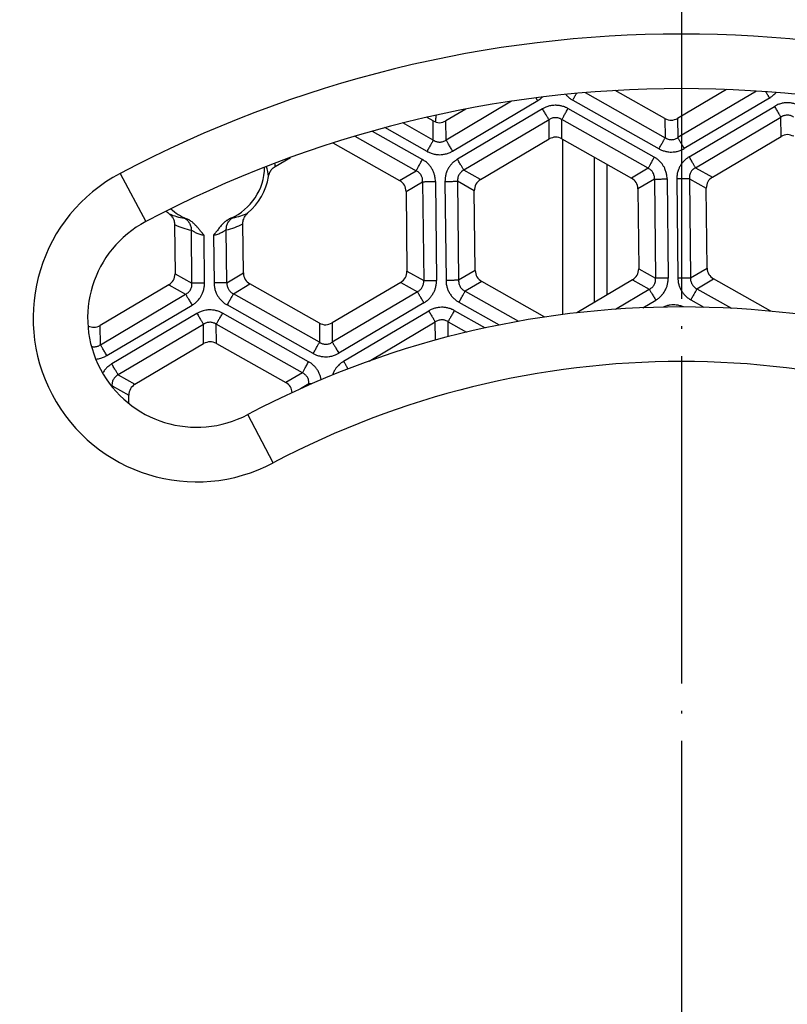
# Model space of a CAD drawing. Units: millimetres. Extents: x -547 to -155, y -273 to 347.
# Drawn here: x -416 to -388, y -134 to -97 of the extents above; entities that cross this region are included whole.
import ezdxf

# ---------------------------------------------------------------- set-up
doc = ezdxf.new("R2010")
doc.units = ezdxf.units.MM
doc.linetypes.add('DOT_CENTER', pattern=[14, 12, -1, 0, -1])
doc.layers.add('1', color=7, linetype='Continuous')

# ---------------------------------------------------------------- blocks, each defined once
blk = doc.blocks.new('Klappeneinsatz-11079', base_point=(-451.909, -202.071))
at = {"color": 7, "linetype": 'Continuous'}
blk.add_line((-396.196, -101.851), (-396.196, -108.28), dxfattribs=at)
at = {"color": 3, "linetype": 'Continuous'}
for p, q in [((-395.025, -107.835), (-395.025, -102.51)), ((-394.553, -107.556), (-394.553, -102.776))]:
    blk.add_line(p, q, dxfattribs=at)
blk.add_open_spline([(-400.852, -101.226), (-400.851, -101.215), (-400.848, -101.194), (-400.845, -101.162), (-400.841, -101.13), (-400.837, -101.098), (-400.833, -101.066), (-400.829, -101.035), (-400.826, -101.003), (-400.823, -100.982), (-400.822, -100.972)], degree=3, knots=[0, 0, 0, 0, 0.032506, 0.0648727, 0.0970998, 0.129187, 0.161134, 0.1929404, 0.224606, 0.2561305, 0.2561305, 0.2561305, 0.2561305], dxfattribs=at)
blk = doc.blocks.new('05100_4E-Klappeneinsatz_1', base_point=(-451.909, -202.071))
blk.add_blockref('Klappeneinsatz-11079', (-451.909, -202.071))
blk = doc.blocks.new('Nc-11062012-Einlaufrost-138x138-Pr-90Grad-schraeg-01', base_point=(-460.838, -211))
at = {"color": 3, "linetype": 'Continuous'}
for p, q in [((-412.41, -103.105), (-411.475, -104.873)), ((-406.8, -113.713), (-407.735, -111.945))]:
    blk.add_line(p, q, dxfattribs=at)
for centre, radius, start, end in [((-391.838, -142), 44, 62.1245, 117.8755), ((-409.605, -108.409), 6, 117.8755, 297.8755), ((-391.838, -142), 32, 62.1245, 117.8755)]:
    blk.add_arc(centre, radius, start, end, dxfattribs=at)
at = {"color": 7, "linetype": 'Continuous'}
for centre, radius, start, end in [((-391.838, -142), 42, 62.1245, 117.8755), ((-409.605, -108.409), 4, 117.8755, 297.8755), ((-391.838, -142), 34, 62.1245, 117.8755)]:
    blk.add_arc(centre, radius, start, end, dxfattribs=at)
blk = doc.blocks.new('Bh1', base_point=(-460.838, -211))
blk.add_blockref('Nc-11062012-Einlaufrost-138x138-Pr-90Grad-schraeg-01', (-460.838, -211))
blk = doc.blocks.new('11062012-Einlaufrost-138x138-Pr-90Grad-schraeg', base_point=(-460.838, -211))
blk.add_blockref('Bh1', (-460.838, -211))
blk = doc.blocks.new('03910_2E-Aufsatz_1__13', base_point=(-464.667, -214.829))
blk.add_blockref('11062012-Einlaufrost-138x138-Pr-90Grad-schraeg', (-460.838, -211))
blk = doc.blocks.new('Sandfang-Terra', base_point=(-453.833, -203.996))
at = {"color": 3, "linetype": 'Continuous'}
for p, q in [((-395.367, -100.148), (-392.431, -101.802)), ((-389.085, -100.09), (-391.968, -101.797)), ((-398.065, -100.464), (-400.465, -101.885)), ((-400.226, -102.289), (-397.106, -100.442)), ((-395.822, -100.423), (-392.658, -102.205)), ((-388.608, -100.346), (-391.733, -102.195)), ((-391.552, -102.5), (-388.427, -100.651)), ((-396.927, -100.742), (-400.049, -102.59)), ((-392.832, -102.514), (-395.996, -100.732)), ((-400.933, -101.89), (-402.051, -101.26)), ((-400.933, -101.89), (-400.941, -101.187)), ((-400.465, -101.885), (-400.473, -101.182)), ((-396.691, -101.141), (-399.813, -102.988)), ((-396.684, -101.845), (-396.691, -101.141)), ((-396.216, -101.84), (-396.223, -101.136)), ((-393.059, -102.917), (-396.223, -101.136)), ((-392.439, -101.097), (-392.431, -101.802)), ((-391.976, -101.092), (-391.968, -101.797)), ((-391.316, -102.898), (-388.192, -101.049)), ((-388.184, -101.753), (-388.192, -101.049)), ((-403.811, -101.743), (-401.563, -103.008)), ((-403.178, -101.56), (-401.333, -102.599)), ((-401.164, -102.299), (-402.707, -101.43)), ((-402.167, -103.366), (-401.563, -103.008)), ((-399.2, -103.334), (-399.813, -102.988)), ((-393.059, -102.917), (-393.665, -103.276)), ((-391.316, -102.898), (-390.703, -103.244)), ((-401.929, -103.769), (-401.325, -103.411)), ((-401.325, -103.411), (-401.286, -107.037)), ((-400.855, -103.406), (-400.816, -107.032)), ((-400.506, -103.401), (-400.467, -107.029)), ((-400.043, -103.396), (-400.004, -107.024)), ((-399.429, -103.742), (-400.043, -103.396)), ((-392.823, -103.315), (-393.43, -103.674)), ((-392.823, -103.315), (-392.784, -106.946)), ((-392.361, -103.31), (-392.321, -106.941)), ((-392.006, -103.307), (-391.967, -106.937)), ((-391.543, -103.302), (-391.504, -106.932)), ((-391.543, -103.302), (-390.93, -103.647)), ((-409.783, -107.129), (-409.804, -105.191)), ((-408.502, -107.114), (-408.522, -105.177)), ((-409.32, -107.124), (-409.339, -105.371)), ((-408.99, -105.367), (-408.971, -107.12)), ((-410.397, -106.784), (-409.783, -107.129)), ((-408.502, -107.114), (-407.897, -106.757)), ((-401.898, -106.692), (-401.286, -107.037)), ((-399.398, -106.665), (-400.004, -107.024)), ((-393.398, -106.601), (-392.784, -106.946)), ((-391.504, -106.932), (-390.898, -106.574)), ((-402.127, -107.1), (-401.515, -107.445)), ((-399.159, -107.068), (-399.765, -107.427)), ((-393.628, -107.008), (-393.014, -107.354)), ((-391.266, -107.335), (-390.66, -106.976)), ((-410.627, -107.192), (-410.013, -107.537)), ((-408.263, -107.517), (-407.659, -107.16)), ((-405.104, -109.296), (-408.263, -107.517)), ((-401.515, -107.445), (-404.636, -109.291)), ((-399.765, -107.427), (-397.809, -108.528)), ((-394.25, -108.085), (-393.014, -107.354)), ((-391.266, -107.335), (-389.997, -108.05)), ((-413.138, -109.386), (-410.013, -107.537)), ((-401.276, -107.849), (-404.396, -109.696)), ((-399.993, -107.83), (-398.515, -108.662)), ((-393.246, -108.029), (-392.778, -107.752)), ((-391.493, -107.738), (-391.011, -108.01)), ((-412.902, -109.785), (-409.777, -107.936)), ((-409.597, -108.24), (-412.722, -110.09)), ((-405.505, -110.01), (-408.666, -108.23)), ((-405.334, -109.706), (-408.494, -107.927)), ((-404.221, -109.992), (-401.101, -108.145)), ((-400.163, -108.135), (-399.035, -108.77)), ((-405.111, -108.594), (-405.104, -109.296)), ((-404.643, -108.589), (-404.636, -109.291)), ((-403.29, -109.987), (-400.862, -108.549)), ((-400.854, -109.217), (-400.862, -108.549)), ((-400.388, -109.092), (-400.394, -108.544)), ((-400.394, -108.544), (-399.717, -108.925)), ((-413.138, -109.386), (-413.145, -108.682)), ((-409.361, -108.639), (-412.486, -110.488)), ((-409.353, -109.343), (-409.361, -108.639)), ((-408.885, -109.338), (-408.893, -108.634)), ((-405.732, -110.414), (-408.893, -108.634)), ((-412.486, -110.488), (-411.872, -110.834)), ((-405.732, -110.414), (-406.338, -110.772)), ((-412.713, -110.891), (-412.099, -111.237)), ((-412.713, -110.891), (-412.713, -110.928)), ((-405.493, -110.817), (-405.806, -111.001)), ((-405.493, -110.862), (-405.493, -110.817))]:
    blk.add_line(p, q, dxfattribs=at)
at = {"color": 7, "linetype": 'Continuous'}
for p, q in [((-392.439, -101.097), (-394.263, -100.07)), ((-390.185, -100.032), (-391.976, -101.092)), ((-399.743, -100.75), (-400.473, -101.182)), ((-400.941, -101.187), (-401.181, -101.052)), ((-404.612, -101.989), (-402.167, -103.366)), ((-399.2, -103.334), (-396.684, -101.845)), ((-396.216, -101.84), (-393.665, -103.276)), ((-390.703, -103.244), (-388.184, -101.753)), ((-406.73, -102.852), (-406.171, -102.521)), ((-401.929, -103.769), (-401.898, -106.692)), ((-399.398, -106.665), (-399.429, -103.742)), ((-393.43, -103.674), (-393.398, -106.601)), ((-390.898, -106.574), (-390.93, -103.647)), ((-410.416, -104.986), (-410.397, -106.784)), ((-407.897, -106.757), (-407.917, -104.959)), ((-402.127, -107.1), (-404.643, -108.589)), ((-396.846, -108.371), (-399.159, -107.068)), ((-393.628, -107.008), (-395.669, -108.216)), ((-388.561, -108.158), (-390.66, -106.976)), ((-410.627, -107.192), (-413.145, -108.682)), ((-405.111, -108.594), (-407.659, -107.16)), ((-411.872, -110.834), (-409.353, -109.343)), ((-408.885, -109.338), (-406.338, -110.772)), ((-412.096, -111.539), (-412.099, -111.237))]:
    blk.add_line(p, q, dxfattribs=at)
at = {"color": 3, "linetype": 'Continuous'}
for centre, radius, start, end in [((-409.226, -103.03), 2.502, 4.0839, 6.8242), ((-408.973, -103.413), 2.007, 5.4757, 16.2886), ((-409.781, -102.763), 2.007, 245.4758, 261.9492), ((-408.6, -102.751), 2.007, 279.3278, 295.7591), ((-409.323, -102.735), 2.502, 244.084, 258.9086), ((-409.058, -102.733), 2.502, 282.3674, 297.1509)]:
    blk.add_arc(centre, radius, start, end, dxfattribs=at)
at = {"color": 7, "linetype": 'Continuous'}
for radius, start, end in [(2.069, 293.6846, 359.3357), (2.244, 310.6388, 350.5961), (2.244, 226.693, 230.5961), (2.069, 228.4759, 247.5219)]:
    blk.add_arc((-409.189, -102.855), radius, start, end, dxfattribs=at)
at = {"color": 3, "linetype": 'Continuous'}
for points, knots in [([(-396.077, -100.214), (-396.067, -100.226), (-396.047, -100.248), (-395.994, -100.301), (-395.921, -100.364), (-395.852, -100.405), (-395.822, -100.423)], [0, 0, 0, 0, 0.0448731, 0.0892748, 0.2259312, 0.3311662, 0.3311662, 0.3311662, 0.3311662]), ([(-395.822, -100.423), (-395.816, -100.413), (-395.804, -100.392), (-395.787, -100.36), (-395.769, -100.329), (-395.751, -100.297), (-395.733, -100.266), (-395.716, -100.235), (-395.699, -100.205), (-395.688, -100.186), (-395.683, -100.176)], [0, 0, 0, 0, 0.0358567, 0.0722503, 0.1088828, 0.1454292, 0.1815469, 0.216884, 0.25109, 0.2838278, 0.2838278, 0.2838278, 0.2838278]), ([(-388.745, -100.114), (-388.74, -100.123), (-388.729, -100.141), (-388.712, -100.169), (-388.695, -100.198), (-388.678, -100.228), (-388.66, -100.257), (-388.643, -100.287), (-388.625, -100.316), (-388.614, -100.336), (-388.608, -100.346)], [0, 0, 0, 0, 0.0315342, 0.0642628, 0.0978966, 0.1321392, 0.1666949, 0.2012776, 0.235616, 0.2694614, 0.2694614, 0.2694614, 0.2694614]), ([(-388.608, -100.346), (-388.579, -100.328), (-388.511, -100.284), (-388.441, -100.223), (-388.392, -100.171), (-388.376, -100.153), (-388.368, -100.143)], [0, 0, 0, 0, 0.1016062, 0.2421837, 0.277954, 0.3151459, 0.3151459, 0.3151459, 0.3151459]), ([(-397.106, -100.442), (-397.108, -100.438), (-397.113, -100.43), (-397.121, -100.417), (-397.128, -100.404), (-397.136, -100.391), (-397.144, -100.378), (-397.151, -100.365), (-397.159, -100.352), (-397.164, -100.344), (-397.167, -100.339)], [0, 0, 0, 0, 0.0147015, 0.0295207, 0.044439, 0.0594371, 0.0744949, 0.0895913, 0.1047047, 0.1198126, 0.1198126, 0.1198126, 0.1198126]), ([(-397.106, -100.442), (-397.079, -100.426), (-397.017, -100.387), (-396.962, -100.338), (-396.931, -100.31)], [0, 0, 0, 0, 0.0927998, 0.2197979, 0.2197979, 0.2197979, 0.2197979]), ([(-395.996, -100.732), (-396.026, -100.716), (-396.098, -100.679), (-396.211, -100.641), (-396.338, -100.616), (-396.456, -100.609), (-396.581, -100.617), (-396.706, -100.643), (-396.825, -100.686), (-396.896, -100.725), (-396.927, -100.742)], [0, 0, 0, 0, 0.1016062, 0.2421837, 0.3583488, 0.4877496, 0.5958977, 0.7329943, 0.8696507, 0.9748857, 0.9748857, 0.9748857, 0.9748857]), ([(-387.496, -100.641), (-387.527, -100.625), (-387.598, -100.587), (-387.712, -100.549), (-387.838, -100.524), (-387.957, -100.517), (-388.081, -100.526), (-388.206, -100.552), (-388.326, -100.595), (-388.397, -100.634), (-388.427, -100.651)], [0, 0, 0, 0, 0.1016062, 0.2421837, 0.3583488, 0.4877496, 0.5958977, 0.7329943, 0.8696507, 0.9748857, 0.9748857, 0.9748857, 0.9748857]), ([(-388.427, -100.651), (-388.415, -100.671), (-388.391, -100.713), (-388.354, -100.775), (-388.318, -100.835), (-388.285, -100.892), (-388.255, -100.943), (-388.229, -100.986), (-388.209, -101.02), (-388.197, -101.041), (-388.192, -101.049)], [0, 0, 0, 0, 0.0718867, 0.144701, 0.2158371, 0.28255, 0.3422787, 0.3929909, 0.4333575, 0.4629028, 0.4629028, 0.4629028, 0.4629028]), ([(-396.691, -101.141), (-396.696, -101.132), (-396.708, -101.112), (-396.729, -101.077), (-396.754, -101.034), (-396.784, -100.983), (-396.818, -100.927), (-396.853, -100.866), (-396.89, -100.804), (-396.915, -100.763), (-396.927, -100.742)], [0, 0, 0, 0, 0.0295453, 0.0699119, 0.1206241, 0.1803528, 0.2470657, 0.3182018, 0.3910161, 0.4629028, 0.4629028, 0.4629028, 0.4629028]), ([(-396.223, -101.136), (-396.218, -101.127), (-396.207, -101.107), (-396.187, -101.072), (-396.162, -101.028), (-396.133, -100.976), (-396.101, -100.919), (-396.067, -100.858), (-396.031, -100.795), (-396.008, -100.753), (-395.996, -100.732)], [0, 0, 0, 0, 0.0295453, 0.0699119, 0.1206241, 0.1803528, 0.2470657, 0.3182018, 0.3910161, 0.4629028, 0.4629028, 0.4629028, 0.4629028]), ([(-387.724, -101.044), (-387.744, -101.032), (-387.78, -101.011), (-387.839, -100.989), (-387.897, -100.976), (-387.961, -100.972), (-388.023, -100.978), (-388.08, -100.993), (-388.136, -101.015), (-388.172, -101.037), (-388.192, -101.049)], [0, 0, 0, 0, 0.0714209, 0.1246713, 0.1876138, 0.2485757, 0.3170261, 0.3723107, 0.4266037, 0.4968402, 0.4968402, 0.4968402, 0.4968402]), ([(-396.223, -101.136), (-396.244, -101.123), (-396.28, -101.102), (-396.339, -101.081), (-396.396, -101.068), (-396.456, -101.064), (-396.518, -101.069), (-396.58, -101.084), (-396.64, -101.108), (-396.675, -101.13), (-396.691, -101.141)], [0, 0, 0, 0, 0.0714209, 0.1246713, 0.1876138, 0.2485757, 0.3035768, 0.3723116, 0.4395183, 0.4968415, 0.4968415, 0.4968415, 0.4968415]), ([(-400.933, -101.89), (-400.938, -101.898), (-400.95, -101.919), (-400.97, -101.955), (-400.995, -101.999), (-401.024, -102.051), (-401.057, -102.11), (-401.092, -102.172), (-401.128, -102.235), (-401.152, -102.278), (-401.164, -102.299)], [0, 0, 0, 0, 0.0299885, 0.0709606, 0.1224334, 0.1830581, 0.2507717, 0.3229748, 0.3968813, 0.4698463, 0.4698463, 0.4698463, 0.4698463]), ([(-400.933, -101.89), (-400.913, -101.902), (-400.877, -101.923), (-400.818, -101.945), (-400.76, -101.958), (-400.7, -101.962), (-400.639, -101.957), (-400.577, -101.942), (-400.517, -101.917), (-400.481, -101.895), (-400.465, -101.885)], [0, 0, 0, 0, 0.0714748, 0.1247038, 0.1876843, 0.2486346, 0.3036453, 0.3723908, 0.4395741, 0.4969477, 0.4969477, 0.4969477, 0.4969477]), ([(-400.226, -102.289), (-400.238, -102.268), (-400.263, -102.226), (-400.3, -102.163), (-400.337, -102.102), (-400.371, -102.044), (-400.401, -101.993), (-400.427, -101.949), (-400.448, -101.914), (-400.46, -101.893), (-400.465, -101.885)], [0, 0, 0, 0, 0.072965, 0.1468715, 0.2190746, 0.2867882, 0.3474129, 0.3988858, 0.4398578, 0.4698463, 0.4698463, 0.4698463, 0.4698463]), ([(-392.658, -102.205), (-392.647, -102.184), (-392.623, -102.142), (-392.588, -102.079), (-392.553, -102.018), (-392.521, -101.961), (-392.492, -101.909), (-392.467, -101.866), (-392.447, -101.831), (-392.436, -101.81), (-392.431, -101.802)], [0, 0, 0, 0, 0.0718867, 0.144701, 0.2158371, 0.28255, 0.3422787, 0.3929909, 0.4333575, 0.4629028, 0.4629028, 0.4629028, 0.4629028]), ([(-392.431, -101.802), (-392.411, -101.813), (-392.376, -101.834), (-392.318, -101.856), (-392.26, -101.869), (-392.201, -101.873), (-392.14, -101.868), (-392.083, -101.854), (-392.023, -101.831), (-391.988, -101.809), (-391.968, -101.797)], [0, 0, 0, 0, 0.0694878, 0.1231769, 0.1848413, 0.245568, 0.30038, 0.3681229, 0.4207707, 0.4914441, 0.4914441, 0.4914441, 0.4914441]), ([(-391.733, -102.195), (-391.745, -102.174), (-391.769, -102.133), (-391.806, -102.071), (-391.842, -102.011), (-391.875, -101.954), (-391.905, -101.903), (-391.931, -101.86), (-391.951, -101.825), (-391.963, -101.805), (-391.968, -101.797)], [0, 0, 0, 0, 0.0718867, 0.144701, 0.2158371, 0.28255, 0.3422787, 0.3929909, 0.4333575, 0.4629028, 0.4629028, 0.4629028, 0.4629028]), ([(-401.164, -102.299), (-401.134, -102.315), (-401.061, -102.353), (-400.94, -102.394), (-400.812, -102.418), (-400.693, -102.423), (-400.575, -102.415), (-400.449, -102.388), (-400.328, -102.345), (-400.257, -102.306), (-400.226, -102.289)], [0, 0, 0, 0, 0.1022603, 0.2439632, 0.3837718, 0.4913919, 0.6003434, 0.7384922, 0.8761964, 0.9821495, 0.9821495, 0.9821495, 0.9821495]), ([(-392.658, -102.205), (-392.627, -102.221), (-392.556, -102.258), (-392.437, -102.298), (-392.312, -102.322), (-392.195, -102.327), (-392.078, -102.319), (-391.952, -102.293), (-391.832, -102.25), (-391.762, -102.211), (-391.733, -102.195)], [0, 0, 0, 0, 0.104603, 0.2405231, 0.3768819, 0.4844285, 0.5906645, 0.7286548, 0.8685099, 0.969477, 0.969477, 0.969477, 0.969477]), ([(-401.563, -103.008), (-401.558, -102.999), (-401.547, -102.979), (-401.527, -102.943), (-401.502, -102.899), (-401.472, -102.847), (-401.439, -102.788), (-401.404, -102.726), (-401.369, -102.663), (-401.345, -102.62), (-401.333, -102.599)], [0, 0, 0, 0, 0.0299885, 0.0709606, 0.1224334, 0.1830581, 0.2507717, 0.3229748, 0.3968813, 0.4698463, 0.4698463, 0.4698463, 0.4698463]), ([(-400.855, -103.406), (-400.856, -103.372), (-400.86, -103.291), (-400.883, -103.172), (-400.925, -103.049), (-400.979, -102.943), (-401.049, -102.838), (-401.135, -102.742), (-401.233, -102.659), (-401.302, -102.617), (-401.333, -102.599)], [0, 0, 0, 0, 0.1022603, 0.2439632, 0.3595661, 0.4913982, 0.6003497, 0.7384986, 0.8762027, 0.9821559, 0.9821559, 0.9821559, 0.9821559]), ([(-400.049, -102.59), (-400.078, -102.608), (-400.146, -102.651), (-400.236, -102.73), (-400.321, -102.827), (-400.386, -102.926), (-400.441, -103.039), (-400.481, -103.16), (-400.503, -103.285), (-400.505, -103.366), (-400.506, -103.401)], [0, 0, 0, 0, 0.1016062, 0.2421837, 0.3564986, 0.4877485, 0.5958966, 0.7329933, 0.8696497, 0.9748847, 0.9748847, 0.9748847, 0.9748847]), ([(-399.813, -102.988), (-399.818, -102.98), (-399.83, -102.96), (-399.851, -102.925), (-399.876, -102.882), (-399.906, -102.831), (-399.94, -102.774), (-399.976, -102.714), (-400.012, -102.652), (-400.037, -102.611), (-400.049, -102.59)], [0, 0, 0, 0, 0.0295453, 0.0699119, 0.1206241, 0.1803528, 0.2470657, 0.3182018, 0.3910161, 0.4629028, 0.4629028, 0.4629028, 0.4629028]), ([(-392.832, -102.514), (-392.844, -102.535), (-392.868, -102.577), (-392.903, -102.639), (-392.937, -102.7), (-392.97, -102.758), (-392.999, -102.809), (-393.023, -102.853), (-393.043, -102.888), (-393.054, -102.908), (-393.059, -102.917)], [0, 0, 0, 0, 0.0718867, 0.144701, 0.2158371, 0.28255, 0.3422787, 0.3929909, 0.4333575, 0.4629028, 0.4629028, 0.4629028, 0.4629028]), ([(-392.361, -103.31), (-392.362, -103.276), (-392.366, -103.195), (-392.391, -103.072), (-392.433, -102.952), (-392.486, -102.848), (-392.552, -102.75), (-392.637, -102.654), (-392.735, -102.573), (-392.803, -102.531), (-392.832, -102.514)], [0, 0, 0, 0, 0.104603, 0.2405231, 0.3768819, 0.4844285, 0.5906645, 0.7286548, 0.8685099, 0.969477, 0.969477, 0.969477, 0.969477]), ([(-391.552, -102.5), (-391.582, -102.519), (-391.649, -102.562), (-391.74, -102.642), (-391.823, -102.737), (-391.887, -102.835), (-391.942, -102.946), (-391.982, -103.068), (-392.004, -103.193), (-392.006, -103.273), (-392.006, -103.307)], [0, 0, 0, 0, 0.104603, 0.2405231, 0.3605808, 0.4844356, 0.5906715, 0.7286619, 0.868517, 0.9694841, 0.9694841, 0.9694841, 0.9694841]), ([(-391.316, -102.898), (-391.321, -102.89), (-391.333, -102.87), (-391.354, -102.835), (-391.379, -102.792), (-391.409, -102.741), (-391.443, -102.684), (-391.479, -102.624), (-391.515, -102.562), (-391.54, -102.52), (-391.552, -102.5)], [0, 0, 0, 0, 0.0295453, 0.0699119, 0.1206241, 0.1803528, 0.2470657, 0.3182018, 0.3910161, 0.4629028, 0.4629028, 0.4629028, 0.4629028]), ([(-401.325, -103.411), (-401.324, -103.387), (-401.324, -103.345), (-401.334, -103.286), (-401.352, -103.23), (-401.378, -103.175), (-401.414, -103.122), (-401.458, -103.076), (-401.509, -103.037), (-401.546, -103.017), (-401.563, -103.008)], [0, 0, 0, 0, 0.0714748, 0.1247038, 0.1798408, 0.2486295, 0.3036402, 0.3723857, 0.439569, 0.4969426, 0.4969426, 0.4969426, 0.4969426]), ([(-399.813, -102.988), (-399.834, -103), (-399.87, -103.021), (-399.92, -103.062), (-399.96, -103.106), (-399.995, -103.16), (-400.02, -103.214), (-400.036, -103.272), (-400.045, -103.331), (-400.044, -103.373), (-400.043, -103.396)], [0, 0, 0, 0, 0.0714209, 0.1246713, 0.193166, 0.2485722, 0.3170227, 0.3723072, 0.4266003, 0.4968367, 0.4968367, 0.4968367, 0.4968367]), ([(-392.823, -103.315), (-392.823, -103.296), (-392.822, -103.255), (-392.832, -103.194), (-392.851, -103.134), (-392.878, -103.079), (-392.913, -103.029), (-392.954, -102.986), (-393.002, -102.948), (-393.038, -102.928), (-393.059, -102.917)], [0, 0, 0, 0, 0.0567284, 0.1231774, 0.1848417, 0.2455684, 0.30585, 0.3681268, 0.4207746, 0.491448, 0.491448, 0.491448, 0.491448]), ([(-391.316, -102.898), (-391.337, -102.91), (-391.372, -102.93), (-391.422, -102.971), (-391.461, -103.014), (-391.494, -103.064), (-391.519, -103.117), (-391.536, -103.174), (-391.545, -103.237), (-391.544, -103.278), (-391.543, -103.302)], [0, 0, 0, 0, 0.0694878, 0.1231769, 0.1911621, 0.2455642, 0.3003762, 0.3681191, 0.4207669, 0.4914403, 0.4914403, 0.4914403, 0.4914403]), ([(-401.325, -103.411), (-401.315, -103.411), (-401.291, -103.411), (-401.25, -103.41), (-401.199, -103.41), (-401.139, -103.409), (-401.072, -103.408), (-401.001, -103.408), (-400.928, -103.407), (-400.879, -103.406), (-400.855, -103.406)], [0, 0, 0, 0, 0.0299885, 0.0709606, 0.1224334, 0.1830581, 0.2507717, 0.3229748, 0.3968813, 0.4698463, 0.4698463, 0.4698463, 0.4698463]), ([(-400.506, -103.401), (-400.482, -103.401), (-400.434, -103.4), (-400.362, -103.4), (-400.291, -103.399), (-400.226, -103.398), (-400.167, -103.398), (-400.116, -103.397), (-400.076, -103.397), (-400.053, -103.396), (-400.043, -103.396)], [0, 0, 0, 0, 0.0718867, 0.144701, 0.2158371, 0.28255, 0.3422787, 0.3929909, 0.4333575, 0.4629028, 0.4629028, 0.4629028, 0.4629028]), ([(-392.823, -103.315), (-392.814, -103.315), (-392.79, -103.315), (-392.75, -103.315), (-392.7, -103.314), (-392.641, -103.313), (-392.575, -103.313), (-392.505, -103.312), (-392.433, -103.311), (-392.385, -103.311), (-392.361, -103.31)], [0, 0, 0, 0, 0.0295453, 0.0699119, 0.1206241, 0.1803528, 0.2470657, 0.3182018, 0.3910161, 0.4629028, 0.4629028, 0.4629028, 0.4629028]), ([(-391.543, -103.302), (-391.553, -103.302), (-391.577, -103.302), (-391.617, -103.302), (-391.667, -103.303), (-391.726, -103.304), (-391.792, -103.304), (-391.862, -103.305), (-391.934, -103.306), (-391.982, -103.306), (-392.006, -103.307)], [0, 0, 0, 0, 0.0295453, 0.0699119, 0.1206241, 0.1803528, 0.2470657, 0.3182018, 0.3910161, 0.4629028, 0.4629028, 0.4629028, 0.4629028]), ([(-410.062, -104.75), (-410.056, -104.751), (-410.044, -104.753), (-410.024, -104.757), (-410.003, -104.761), (-409.988, -104.765), (-409.98, -104.767)], [0, 0, 0, 0, 0.01858464, 0.03687665, 0.05914157, 0.08322223, 0.08322223, 0.08322223, 0.08322223]), ([(-410.062, -104.75), (-410.043, -104.76), (-410.006, -104.781), (-409.955, -104.823), (-409.909, -104.872), (-409.871, -104.929), (-409.84, -104.991), (-409.819, -105.057), (-409.806, -105.124), (-409.805, -105.169), (-409.804, -105.191)], [0, 0, 0, 0, 0.0630978, 0.1285272, 0.1958554, 0.2645062, 0.3337948, 0.4029572, 0.4712039, 0.5377935, 0.5377935, 0.5377935, 0.5377935]), ([(-408.522, -105.177), (-408.522, -105.154), (-408.522, -105.109), (-408.511, -105.042), (-408.491, -104.976), (-408.462, -104.913), (-408.424, -104.856), (-408.38, -104.805), (-408.33, -104.763), (-408.293, -104.741), (-408.275, -104.731)], [0, 0, 0, 0, 0.0665532, 0.1347598, 0.2038793, 0.2731241, 0.3417316, 0.4090183, 0.4744094, 0.5374728, 0.5374728, 0.5374728, 0.5374728]), ([(-408.358, -104.75), (-408.35, -104.748), (-408.335, -104.744), (-408.313, -104.738), (-408.293, -104.734), (-408.281, -104.732), (-408.275, -104.731)], [0, 0, 0, 0, 0.02500854, 0.04778685, 0.06717571, 0.0857061, 0.0857061, 0.0857061, 0.0857061]), ([(-409.804, -105.191), (-409.794, -105.196), (-409.77, -105.207), (-409.732, -105.228), (-409.684, -105.254), (-409.628, -105.283), (-409.565, -105.311), (-409.495, -105.336), (-409.42, -105.358), (-409.367, -105.366), (-409.339, -105.371)], [0, 0, 0, 0, 0.0337283, 0.0782697, 0.1333054, 0.1963664, 0.265705, 0.3415864, 0.4180834, 0.5016883, 0.5016883, 0.5016883, 0.5016883]), ([(-408.99, -105.367), (-408.964, -105.363), (-408.911, -105.354), (-408.835, -105.331), (-408.763, -105.303), (-408.699, -105.273), (-408.643, -105.243), (-408.595, -105.216), (-408.556, -105.193), (-408.533, -105.182), (-408.522, -105.177)], [0, 0, 0, 0, 0.0789698, 0.1625909, 0.2386144, 0.3099728, 0.3737281, 0.4293402, 0.4743337, 0.5084995, 0.5084995, 0.5084995, 0.5084995]), ([(-410.013, -107.537), (-409.992, -107.525), (-409.956, -107.505), (-409.91, -107.466), (-409.869, -107.423), (-409.834, -107.372), (-409.807, -107.313), (-409.79, -107.253), (-409.781, -107.191), (-409.783, -107.15), (-409.783, -107.129)], [0, 0, 0, 0, 0.0714209, 0.1246713, 0.1798035, 0.2485706, 0.309974, 0.3723104, 0.43556, 0.496843, 0.496843, 0.496843, 0.496843]), ([(-409.32, -107.124), (-409.344, -107.125), (-409.393, -107.125), (-409.465, -107.126), (-409.535, -107.127), (-409.601, -107.127), (-409.66, -107.128), (-409.71, -107.129), (-409.75, -107.129), (-409.774, -107.129), (-409.783, -107.129)], [0, 0, 0, 0, 0.0718867, 0.144701, 0.2158371, 0.28255, 0.3422787, 0.3929909, 0.4333575, 0.4629028, 0.4629028, 0.4629028, 0.4629028]), ([(-409.777, -107.936), (-409.749, -107.917), (-409.68, -107.874), (-409.585, -107.79), (-409.501, -107.692), (-409.437, -107.592), (-409.385, -107.486), (-409.345, -107.365), (-409.323, -107.24), (-409.321, -107.159), (-409.32, -107.124)], [0, 0, 0, 0, 0.1016062, 0.2421837, 0.3809013, 0.4877425, 0.5958906, 0.7329872, 0.8696437, 0.9748786, 0.9748786, 0.9748786, 0.9748786]), ([(-408.502, -107.114), (-408.512, -107.115), (-408.535, -107.115), (-408.576, -107.115), (-408.627, -107.116), (-408.687, -107.116), (-408.754, -107.117), (-408.825, -107.118), (-408.898, -107.119), (-408.947, -107.119), (-408.971, -107.12)], [0, 0, 0, 0, 0.0299885, 0.0709606, 0.1224334, 0.1830581, 0.2507717, 0.3229748, 0.3968813, 0.4698463, 0.4698463, 0.4698463, 0.4698463]), ([(-408.971, -107.12), (-408.97, -107.154), (-408.967, -107.235), (-408.941, -107.361), (-408.898, -107.484), (-408.843, -107.59), (-408.777, -107.688), (-408.691, -107.784), (-408.594, -107.866), (-408.524, -107.908), (-408.494, -107.927)], [0, 0, 0, 0, 0.1022603, 0.2439632, 0.3837718, 0.4913919, 0.6003434, 0.7384922, 0.8761964, 0.9821495, 0.9821495, 0.9821495, 0.9821495]), ([(-408.502, -107.114), (-408.502, -107.138), (-408.502, -107.18), (-408.491, -107.242), (-408.474, -107.298), (-408.446, -107.354), (-408.411, -107.405), (-408.367, -107.45), (-408.318, -107.488), (-408.281, -107.508), (-408.263, -107.517)], [0, 0, 0, 0, 0.0714748, 0.1247038, 0.1876843, 0.2486346, 0.3100379, 0.3723947, 0.4356938, 0.4969542, 0.4969542, 0.4969542, 0.4969542]), ([(-401.515, -107.445), (-401.494, -107.433), (-401.458, -107.412), (-401.409, -107.371), (-401.369, -107.327), (-401.336, -107.277), (-401.31, -107.223), (-401.293, -107.166), (-401.284, -107.102), (-401.285, -107.06), (-401.286, -107.037)], [0, 0, 0, 0, 0.0714748, 0.1247038, 0.1932026, 0.2486311, 0.3036419, 0.3723874, 0.4266727, 0.4969438, 0.4969438, 0.4969438, 0.4969438]), ([(-401.286, -107.037), (-401.276, -107.037), (-401.252, -107.036), (-401.211, -107.036), (-401.16, -107.035), (-401.1, -107.035), (-401.033, -107.034), (-400.962, -107.033), (-400.889, -107.032), (-400.84, -107.032), (-400.816, -107.032)], [0, 0, 0, 0, 0.0299885, 0.0709606, 0.1224334, 0.1830581, 0.2507717, 0.3229748, 0.3968813, 0.4698463, 0.4698463, 0.4698463, 0.4698463]), ([(-401.276, -107.849), (-401.247, -107.831), (-401.178, -107.787), (-401.088, -107.707), (-401.002, -107.609), (-400.933, -107.505), (-400.879, -107.391), (-400.84, -107.269), (-400.818, -107.148), (-400.817, -107.067), (-400.816, -107.032)], [0, 0, 0, 0, 0.1022603, 0.2439632, 0.3605667, 0.4913988, 0.6168844, 0.7385063, 0.8762105, 0.9821636, 0.9821636, 0.9821636, 0.9821636]), ([(-400.004, -107.024), (-400.014, -107.024), (-400.037, -107.024), (-400.077, -107.025), (-400.127, -107.025), (-400.187, -107.026), (-400.252, -107.027), (-400.323, -107.027), (-400.395, -107.028), (-400.443, -107.029), (-400.467, -107.029)], [0, 0, 0, 0, 0.0295453, 0.0699119, 0.1206241, 0.1803528, 0.2470657, 0.3182018, 0.3910161, 0.4629028, 0.4629028, 0.4629028, 0.4629028]), ([(-400.467, -107.029), (-400.465, -107.063), (-400.462, -107.144), (-400.438, -107.261), (-400.397, -107.383), (-400.34, -107.497), (-400.268, -107.6), (-400.182, -107.694), (-400.092, -107.77), (-400.023, -107.812), (-399.993, -107.83)], [0, 0, 0, 0, 0.1016062, 0.2421837, 0.3564986, 0.4877485, 0.6223068, 0.732995, 0.8696514, 0.9748864, 0.9748864, 0.9748864, 0.9748864]), ([(-400.004, -107.024), (-400.004, -107.048), (-400.004, -107.089), (-399.994, -107.149), (-399.977, -107.205), (-399.951, -107.259), (-399.914, -107.312), (-399.873, -107.356), (-399.823, -107.396), (-399.786, -107.416), (-399.765, -107.427)], [0, 0, 0, 0, 0.0714209, 0.1246713, 0.1798035, 0.2485706, 0.3035717, 0.3723065, 0.4265996, 0.496836, 0.496836, 0.496836, 0.496836]), ([(-393.014, -107.354), (-392.993, -107.342), (-392.957, -107.322), (-392.909, -107.281), (-392.869, -107.238), (-392.835, -107.188), (-392.809, -107.132), (-392.792, -107.075), (-392.782, -107.011), (-392.784, -106.97), (-392.784, -106.946)], [0, 0, 0, 0, 0.0714209, 0.1246713, 0.1876138, 0.2485757, 0.3035768, 0.3723116, 0.4266046, 0.4968411, 0.4968411, 0.4968411, 0.4968411]), ([(-392.321, -106.941), (-392.345, -106.941), (-392.394, -106.942), (-392.466, -106.943), (-392.536, -106.943), (-392.602, -106.944), (-392.661, -106.945), (-392.711, -106.945), (-392.751, -106.946), (-392.775, -106.946), (-392.784, -106.946)], [0, 0, 0, 0, 0.0718867, 0.144701, 0.2158371, 0.28255, 0.3422787, 0.3929909, 0.4333575, 0.4629028, 0.4629028, 0.4629028, 0.4629028]), ([(-392.778, -107.752), (-392.75, -107.734), (-392.681, -107.691), (-392.592, -107.612), (-392.507, -107.515), (-392.437, -107.409), (-392.383, -107.295), (-392.345, -107.173), (-392.324, -107.057), (-392.322, -106.976), (-392.321, -106.941)], [0, 0, 0, 0, 0.1016062, 0.2421837, 0.3564986, 0.4877485, 0.6223068, 0.732995, 0.8696514, 0.9748864, 0.9748864, 0.9748864, 0.9748864]), ([(-391.967, -106.937), (-391.943, -106.937), (-391.895, -106.937), (-391.823, -106.936), (-391.753, -106.935), (-391.687, -106.934), (-391.628, -106.934), (-391.578, -106.933), (-391.538, -106.933), (-391.514, -106.932), (-391.504, -106.932)], [0, 0, 0, 0, 0.0718867, 0.144701, 0.2158371, 0.28255, 0.3422787, 0.3929909, 0.4333575, 0.4629028, 0.4629028, 0.4629028, 0.4629028]), ([(-391.967, -106.937), (-391.966, -106.971), (-391.962, -107.052), (-391.939, -107.17), (-391.897, -107.292), (-391.84, -107.405), (-391.769, -107.508), (-391.682, -107.602), (-391.592, -107.678), (-391.523, -107.72), (-391.493, -107.738)], [0, 0, 0, 0, 0.1016062, 0.2421837, 0.3583488, 0.4877496, 0.6223078, 0.7329961, 0.8696525, 0.9748875, 0.9748875, 0.9748875, 0.9748875]), ([(-391.504, -106.932), (-391.505, -106.956), (-391.505, -106.998), (-391.494, -107.062), (-391.476, -107.118), (-391.449, -107.171), (-391.415, -107.221), (-391.371, -107.267), (-391.32, -107.307), (-391.283, -107.326), (-391.266, -107.335)], [0, 0, 0, 0, 0.0714209, 0.1246713, 0.193166, 0.2485722, 0.3035734, 0.3723081, 0.4395148, 0.4968381, 0.4968381, 0.4968381, 0.4968381]), ([(-408.263, -107.517), (-408.268, -107.526), (-408.28, -107.547), (-408.3, -107.582), (-408.325, -107.627), (-408.354, -107.679), (-408.387, -107.737), (-408.422, -107.799), (-408.458, -107.863), (-408.482, -107.905), (-408.494, -107.927)], [0, 0, 0, 0, 0.0299885, 0.0709606, 0.1224334, 0.1830581, 0.2507717, 0.3229748, 0.3968813, 0.4698463, 0.4698463, 0.4698463, 0.4698463]), ([(-401.276, -107.849), (-401.288, -107.828), (-401.313, -107.786), (-401.351, -107.723), (-401.387, -107.662), (-401.421, -107.604), (-401.451, -107.553), (-401.477, -107.509), (-401.498, -107.474), (-401.51, -107.453), (-401.515, -107.445)], [0, 0, 0, 0, 0.072965, 0.1468715, 0.2190746, 0.2867882, 0.3474129, 0.3988858, 0.4398578, 0.4698463, 0.4698463, 0.4698463, 0.4698463]), ([(-399.993, -107.83), (-399.981, -107.809), (-399.957, -107.767), (-399.922, -107.704), (-399.887, -107.643), (-399.855, -107.586), (-399.826, -107.534), (-399.801, -107.491), (-399.782, -107.456), (-399.77, -107.435), (-399.765, -107.427)], [0, 0, 0, 0, 0.0718867, 0.144701, 0.2158371, 0.28255, 0.3422787, 0.3929909, 0.4333575, 0.4629028, 0.4629028, 0.4629028, 0.4629028]), ([(-393.014, -107.354), (-393.009, -107.362), (-392.997, -107.383), (-392.977, -107.417), (-392.951, -107.46), (-392.921, -107.511), (-392.887, -107.568), (-392.852, -107.628), (-392.815, -107.69), (-392.79, -107.732), (-392.778, -107.752)], [0, 0, 0, 0, 0.0295453, 0.0699119, 0.1206241, 0.1803528, 0.2470657, 0.3182018, 0.3910161, 0.4629028, 0.4629028, 0.4629028, 0.4629028]), ([(-391.266, -107.335), (-391.271, -107.344), (-391.282, -107.364), (-391.302, -107.399), (-391.327, -107.443), (-391.356, -107.494), (-391.388, -107.552), (-391.422, -107.613), (-391.458, -107.676), (-391.481, -107.718), (-391.493, -107.738)], [0, 0, 0, 0, 0.0295453, 0.0699119, 0.1206241, 0.1803528, 0.2470657, 0.3182018, 0.3910161, 0.4629028, 0.4629028, 0.4629028, 0.4629028]), ([(-410.013, -107.537), (-410.008, -107.546), (-409.996, -107.566), (-409.976, -107.6), (-409.95, -107.644), (-409.92, -107.694), (-409.886, -107.751), (-409.851, -107.811), (-409.814, -107.873), (-409.789, -107.915), (-409.777, -107.936)], [0, 0, 0, 0, 0.0295453, 0.0699119, 0.1206241, 0.1803528, 0.2470657, 0.3182018, 0.3910161, 0.4629028, 0.4629028, 0.4629028, 0.4629028]), ([(-408.666, -108.23), (-408.696, -108.215), (-408.768, -108.177), (-408.888, -108.136), (-409.015, -108.113), (-409.142, -108.107), (-409.26, -108.117), (-409.384, -108.145), (-409.495, -108.185), (-409.566, -108.223), (-409.597, -108.24)], [0, 0, 0, 0, 0.1016062, 0.2421837, 0.3809013, 0.4877425, 0.6223008, 0.732989, 0.8696454, 0.9748804, 0.9748804, 0.9748804, 0.9748804]), ([(-409.597, -108.24), (-409.585, -108.261), (-409.56, -108.303), (-409.523, -108.364), (-409.488, -108.425), (-409.454, -108.482), (-409.424, -108.532), (-409.398, -108.576), (-409.378, -108.61), (-409.366, -108.63), (-409.361, -108.639)], [0, 0, 0, 0, 0.0718867, 0.144701, 0.2158371, 0.28255, 0.3422787, 0.3929909, 0.4333575, 0.4629028, 0.4629028, 0.4629028, 0.4629028]), ([(-408.666, -108.23), (-408.678, -108.251), (-408.701, -108.293), (-408.737, -108.356), (-408.771, -108.417), (-408.803, -108.475), (-408.832, -108.526), (-408.857, -108.57), (-408.877, -108.605), (-408.888, -108.625), (-408.893, -108.634)], [0, 0, 0, 0, 0.0718867, 0.144701, 0.2158371, 0.28255, 0.3422787, 0.3929909, 0.4333575, 0.4629028, 0.4629028, 0.4629028, 0.4629028]), ([(-400.163, -108.135), (-400.193, -108.119), (-400.265, -108.081), (-400.38, -108.043), (-400.507, -108.017), (-400.632, -108.01), (-400.758, -108.02), (-400.883, -108.047), (-400.999, -108.089), (-401.07, -108.128), (-401.101, -108.145)], [0, 0, 0, 0, 0.1022603, 0.2439632, 0.3605667, 0.4913988, 0.6168844, 0.7385063, 0.8762105, 0.9821636, 0.9821636, 0.9821636, 0.9821636]), ([(-401.101, -108.145), (-401.088, -108.166), (-401.064, -108.208), (-401.026, -108.271), (-400.99, -108.332), (-400.956, -108.39), (-400.925, -108.441), (-400.899, -108.485), (-400.879, -108.52), (-400.867, -108.541), (-400.862, -108.549)], [0, 0, 0, 0, 0.072965, 0.1468715, 0.2190746, 0.2867882, 0.3474129, 0.3988858, 0.4398578, 0.4698463, 0.4698463, 0.4698463, 0.4698463]), ([(-400.163, -108.135), (-400.175, -108.156), (-400.199, -108.199), (-400.235, -108.262), (-400.27, -108.324), (-400.303, -108.383), (-400.332, -108.435), (-400.357, -108.479), (-400.377, -108.515), (-400.389, -108.535), (-400.394, -108.544)], [0, 0, 0, 0, 0.072965, 0.1468715, 0.2190746, 0.2867882, 0.3474129, 0.3988858, 0.4398578, 0.4698463, 0.4698463, 0.4698463, 0.4698463]), ([(-391.763, -108), (-391.783, -107.992), (-391.826, -107.974), (-391.914, -107.948), (-392.017, -107.929), (-392.138, -107.923), (-392.255, -107.932), (-392.357, -107.954), (-392.439, -107.98), (-392.48, -107.998), (-392.5, -108.006)], [0, 0, 0, 0, 0.0669257, 0.1370903, 0.2757965, 0.3811507, 0.5001379, 0.6252565, 0.6934862, 0.7583622, 0.7583622, 0.7583622, 0.7583622]), ([(-408.893, -108.634), (-408.914, -108.622), (-408.949, -108.6), (-409.008, -108.579), (-409.066, -108.566), (-409.128, -108.562), (-409.19, -108.567), (-409.252, -108.583), (-409.31, -108.606), (-409.345, -108.629), (-409.361, -108.639)], [0, 0, 0, 0, 0.0714209, 0.1246713, 0.1876138, 0.2485757, 0.3099791, 0.3723154, 0.4395221, 0.4968454, 0.4968454, 0.4968454, 0.4968454]), ([(-400.394, -108.544), (-400.414, -108.532), (-400.45, -108.511), (-400.506, -108.49), (-400.564, -108.477), (-400.628, -108.472), (-400.693, -108.478), (-400.754, -108.494), (-400.81, -108.517), (-400.845, -108.539), (-400.862, -108.549)], [0, 0, 0, 0, 0.0714748, 0.1247038, 0.1798408, 0.2486295, 0.3170928, 0.3723848, 0.439568, 0.4969417, 0.4969417, 0.4969417, 0.4969417]), ([(-405.334, -109.706), (-405.322, -109.685), (-405.298, -109.642), (-405.262, -109.578), (-405.228, -109.516), (-405.195, -109.458), (-405.165, -109.406), (-405.14, -109.361), (-405.12, -109.326), (-405.109, -109.305), (-405.104, -109.296)], [0, 0, 0, 0, 0.072965, 0.1468715, 0.2190746, 0.2867882, 0.3474129, 0.3988858, 0.4398578, 0.4698463, 0.4698463, 0.4698463, 0.4698463]), ([(-405.104, -109.296), (-405.083, -109.308), (-405.047, -109.33), (-404.991, -109.35), (-404.933, -109.364), (-404.873, -109.368), (-404.809, -109.363), (-404.748, -109.349), (-404.688, -109.324), (-404.653, -109.302), (-404.636, -109.291)], [0, 0, 0, 0, 0.0714748, 0.1247038, 0.1798408, 0.2486295, 0.3036402, 0.3723857, 0.4356848, 0.4969452, 0.4969452, 0.4969452, 0.4969452]), ([(-404.636, -109.291), (-404.631, -109.3), (-404.619, -109.32), (-404.598, -109.355), (-404.572, -109.399), (-404.541, -109.451), (-404.507, -109.508), (-404.471, -109.57), (-404.434, -109.633), (-404.409, -109.675), (-404.396, -109.696)], [0, 0, 0, 0, 0.0299885, 0.0709606, 0.1224334, 0.1830581, 0.2507717, 0.3229748, 0.3968813, 0.4698463, 0.4698463, 0.4698463, 0.4698463]), ([(-413.467, -109.45), (-413.451, -109.453), (-413.418, -109.46), (-413.362, -109.462), (-413.305, -109.457), (-413.248, -109.442), (-413.193, -109.421), (-413.158, -109.399), (-413.138, -109.386)], [0, 0, 0, 0, 0.0500622, 0.0995902, 0.1676153, 0.2221434, 0.2747913, 0.3454647, 0.3454647, 0.3454647, 0.3454647]), ([(-412.902, -109.785), (-412.914, -109.764), (-412.939, -109.723), (-412.975, -109.661), (-413.011, -109.6), (-413.045, -109.544), (-413.075, -109.493), (-413.1, -109.45), (-413.121, -109.415), (-413.133, -109.395), (-413.138, -109.386)], [0, 0, 0, 0, 0.0718867, 0.144701, 0.2158371, 0.28255, 0.3422787, 0.3929909, 0.4333575, 0.4629028, 0.4629028, 0.4629028, 0.4629028]), ([(-413.312, -109.913), (-413.278, -109.91), (-413.214, -109.903), (-413.107, -109.877), (-413.002, -109.84), (-412.931, -109.801), (-412.902, -109.785)], [0, 0, 0, 0, 0.1004594, 0.1919597, 0.3318147, 0.4327819, 0.4327819, 0.4327819, 0.4327819]), ([(-405.732, -110.414), (-405.727, -110.405), (-405.716, -110.385), (-405.696, -110.35), (-405.671, -110.306), (-405.642, -110.255), (-405.61, -110.197), (-405.575, -110.136), (-405.54, -110.073), (-405.516, -110.031), (-405.505, -110.01)], [0, 0, 0, 0, 0.0295453, 0.0699119, 0.1206241, 0.1803528, 0.2470657, 0.3182018, 0.3910161, 0.4629028, 0.4629028, 0.4629028, 0.4629028]), ([(-405.043, -110.669), (-405.046, -110.653), (-405.051, -110.621), (-405.068, -110.552), (-405.1, -110.458), (-405.156, -110.347), (-405.227, -110.243), (-405.313, -110.149), (-405.406, -110.07), (-405.475, -110.029), (-405.505, -110.01)], [0, 0, 0, 0, 0.0475588, 0.0989065, 0.2132214, 0.3444713, 0.468982, 0.5897232, 0.7263796, 0.8316146, 0.8316146, 0.8316146, 0.8316146]), ([(-405.334, -109.706), (-405.304, -109.722), (-405.232, -109.759), (-405.11, -109.8), (-404.982, -109.824), (-404.863, -109.83), (-404.745, -109.821), (-404.619, -109.795), (-404.499, -109.752), (-404.427, -109.713), (-404.396, -109.696)], [0, 0, 0, 0, 0.1022603, 0.2439632, 0.3837718, 0.4913919, 0.6003434, 0.7384922, 0.8761964, 0.9821495, 0.9821495, 0.9821495, 0.9821495]), ([(-404.221, -109.992), (-404.25, -110.01), (-404.319, -110.053), (-404.415, -110.138), (-404.5, -110.237), (-404.561, -110.333), (-404.604, -110.418), (-404.624, -110.473), (-404.633, -110.499)], [0, 0, 0, 0, 0.1022603, 0.2439632, 0.3837718, 0.4913919, 0.5848211, 0.6678932, 0.6678932, 0.6678932, 0.6678932]), ([(-404.056, -110.271), (-404.059, -110.266), (-404.065, -110.256), (-404.074, -110.24), (-404.084, -110.224), (-404.097, -110.201), (-404.114, -110.172), (-404.135, -110.137), (-404.157, -110.101), (-404.175, -110.07), (-404.189, -110.046), (-404.2, -110.028), (-404.211, -110.01), (-404.218, -109.998), (-404.221, -109.992)], [0, 0, 0, 0, 0.017569, 0.0357903, 0.0546086, 0.0739653, 0.1140437, 0.1555049, 0.1978117, 0.240432, 0.2616995, 0.282858, 0.3038507, 0.3246245, 0.3246245, 0.3246245, 0.3246245]), ([(-412.722, -110.09), (-412.751, -110.108), (-412.819, -110.151), (-412.906, -110.229), (-412.991, -110.323), (-413.034, -110.392), (-413.057, -110.43)], [0, 0, 0, 0, 0.104603, 0.2405231, 0.3499909, 0.4829377, 0.4829377, 0.4829377, 0.4829377]), ([(-412.486, -110.488), (-412.491, -110.48), (-412.503, -110.459), (-412.523, -110.425), (-412.549, -110.382), (-412.579, -110.331), (-412.612, -110.274), (-412.648, -110.214), (-412.685, -110.152), (-412.709, -110.11), (-412.722, -110.09)], [0, 0, 0, 0, 0.0295453, 0.0699119, 0.1206241, 0.1803528, 0.2470657, 0.3182018, 0.3910161, 0.4629028, 0.4629028, 0.4629028, 0.4629028]), ([(-412.486, -110.488), (-412.503, -110.498), (-412.539, -110.518), (-412.589, -110.558), (-412.631, -110.604), (-412.666, -110.657), (-412.69, -110.711), (-412.706, -110.768), (-412.715, -110.827), (-412.714, -110.868), (-412.713, -110.891)], [0, 0, 0, 0, 0.0605911, 0.12318, 0.1911652, 0.2455673, 0.3135924, 0.3681205, 0.4207684, 0.4914418, 0.4914418, 0.4914418, 0.4914418]), ([(-405.493, -110.817), (-405.493, -110.793), (-405.493, -110.751), (-405.504, -110.687), (-405.522, -110.631), (-405.551, -110.573), (-405.586, -110.525), (-405.63, -110.48), (-405.677, -110.443), (-405.714, -110.423), (-405.732, -110.414)], [0, 0, 0, 0, 0.0714209, 0.1246713, 0.193166, 0.2485722, 0.3170227, 0.3723072, 0.4355569, 0.4968398, 0.4968398, 0.4968398, 0.4968398]), ([(-412.741, -110.892), (-412.741, -110.892), (-412.739, -110.892), (-412.737, -110.892), (-412.735, -110.892), (-412.733, -110.892), (-412.73, -110.892), (-412.726, -110.892), (-412.722, -110.891), (-412.719, -110.891), (-412.716, -110.891), (-412.714, -110.891), (-412.713, -110.891)], [0, 0, 0, 0, 0.00207655, 0.00411315, 0.00610981, 0.00806654, 0.0118603, 0.01549476, 0.01897036, 0.02228772, 0.02544759, 0.02845088, 0.02845088, 0.02845088, 0.02845088]), ([(-405.385, -110.815), (-405.388, -110.815), (-405.394, -110.815), (-405.403, -110.816), (-405.412, -110.816), (-405.422, -110.816), (-405.435, -110.816), (-405.449, -110.816), (-405.462, -110.816), (-405.474, -110.816), (-405.484, -110.816), (-405.49, -110.817), (-405.493, -110.817)], [0, 0, 0, 0, 0.0090901, 0.0178893, 0.0263906, 0.0345879, 0.0500495, 0.0642403, 0.0771379, 0.0887321, 0.0990236, 0.108024, 0.108024, 0.108024, 0.108024])]:
    blk.add_open_spline(points, degree=3, knots=knots, dxfattribs=at)
at = {"color": 7, "linetype": 'Continuous'}
for points in [[(-400.941, -101.187), (-400.863, -101.218), (-400.706, -101.28), (-400.551, -101.215), (-400.473, -101.182)], [(-392.439, -101.097), (-392.361, -101.128), (-392.206, -101.189), (-392.053, -101.124), (-391.976, -101.092)], [(-387.716, -101.748), (-387.794, -101.717), (-387.951, -101.656), (-388.106, -101.721), (-388.184, -101.753)], [(-396.216, -101.84), (-396.294, -101.809), (-396.451, -101.747), (-396.606, -101.812), (-396.684, -101.845)], [(-401.929, -103.769), (-401.942, -103.685), (-401.967, -103.519), (-402.1, -103.417), (-402.167, -103.366)], [(-399.2, -103.334), (-399.265, -103.386), (-399.397, -103.491), (-399.419, -103.658), (-399.429, -103.742)], [(-393.43, -103.674), (-393.442, -103.592), (-393.467, -103.427), (-393.599, -103.326), (-393.665, -103.276)], [(-390.703, -103.244), (-390.768, -103.296), (-390.898, -103.399), (-390.919, -103.565), (-390.93, -103.647)], [(-410.627, -107.192), (-410.561, -107.139), (-410.429, -107.034), (-410.408, -106.867), (-410.397, -106.784)], [(-407.897, -106.757), (-407.885, -106.84), (-407.86, -107.007), (-407.726, -107.109), (-407.659, -107.16)], [(-402.127, -107.1), (-402.061, -107.048), (-401.93, -106.943), (-401.908, -106.776), (-401.898, -106.692)], [(-399.398, -106.665), (-399.385, -106.748), (-399.36, -106.915), (-399.226, -107.017), (-399.159, -107.068)], [(-393.628, -107.008), (-393.562, -106.956), (-393.43, -106.851), (-393.409, -106.684), (-393.398, -106.601)], [(-390.898, -106.574), (-390.886, -106.657), (-390.861, -106.823), (-390.727, -106.925), (-390.66, -106.976)], [(-405.111, -108.594), (-405.033, -108.625), (-404.876, -108.687), (-404.721, -108.622), (-404.643, -108.589)], [(-408.885, -109.338), (-408.964, -109.307), (-409.12, -109.246), (-409.276, -109.311), (-409.353, -109.343)], [(-411.872, -110.834), (-411.937, -110.885), (-412.068, -110.989), (-412.089, -111.154), (-412.099, -111.237)]]:
    blk.add_open_spline(points, degree=3, dxfattribs=at)
for points, knots in [([(-406.976, -103.222), (-406.969, -103.191), (-406.953, -103.117), (-406.898, -103.006), (-406.819, -102.911), (-406.755, -102.869), (-406.73, -102.852)], [0, 0, 0, 0, 0.0922193, 0.228107, 0.3669775, 0.456755, 0.456755, 0.456755, 0.456755]), ([(-410.614, -104.589), (-410.586, -104.615), (-410.529, -104.667), (-410.472, -104.758), (-410.428, -104.864), (-410.421, -104.94), (-410.416, -104.986)], [0, 0, 0, 0, 0.1148181, 0.2281729, 0.320017, 0.4567965, 0.4567965, 0.4567965, 0.4567965]), ([(-407.917, -104.959), (-407.913, -104.913), (-407.908, -104.837), (-407.863, -104.723), (-407.806, -104.631), (-407.75, -104.579), (-407.728, -104.558)], [0, 0, 0, 0, 0.1366424, 0.2283853, 0.3644408, 0.4567456, 0.4567456, 0.4567456, 0.4567456]), ([(-409.339, -105.371), (-409.34, -105.37), (-409.343, -105.367), (-409.349, -105.36), (-409.359, -105.349), (-409.373, -105.333), (-409.391, -105.311), (-409.416, -105.281), (-409.447, -105.243), (-409.494, -105.186), (-409.553, -105.114), (-409.614, -105.044), (-409.666, -104.989), (-409.709, -104.947), (-409.755, -104.906), (-409.805, -104.866), (-409.86, -104.829), (-409.918, -104.795), (-409.959, -104.776), (-409.98, -104.767)], [0, 0, 0, 0, 0.0035024, 0.0125785, 0.0275461, 0.0487234, 0.0764303, 0.1109884, 0.1678376, 0.2220997, 0.3340361, 0.4445103, 0.5015854, 0.5614983, 0.6237503, 0.6879402, 0.75379, 0.8211714, 0.8901338, 0.8901338, 0.8901338, 0.8901338]), ([(-408.358, -104.75), (-408.371, -104.755), (-408.395, -104.766), (-408.43, -104.785), (-408.464, -104.806), (-408.496, -104.827), (-408.527, -104.85), (-408.557, -104.873), (-408.585, -104.898), (-408.612, -104.922), (-408.638, -104.947), (-408.663, -104.972), (-408.686, -104.997), (-408.718, -105.032), (-408.758, -105.079), (-408.804, -105.136), (-408.842, -105.185), (-408.873, -105.223), (-408.896, -105.252), (-408.915, -105.276), (-408.93, -105.295), (-408.942, -105.31), (-408.953, -105.323), (-408.963, -105.335), (-408.97, -105.344), (-408.977, -105.351), (-408.98, -105.355), (-408.982, -105.358), (-408.984, -105.36), (-408.986, -105.362), (-408.987, -105.363), (-408.988, -105.365), (-408.989, -105.365), (-408.989, -105.366), (-408.99, -105.367), (-408.99, -105.367), (-408.99, -105.367)], [0, 0, 0, 0, 0.0404659, 0.0803842, 0.1197894, 0.1586932, 0.1970862, 0.2349397, 0.2722078, 0.3088288, 0.3447275, 0.3798166, 0.4139982, 0.4471655, 0.5223408, 0.5969374, 0.6701306, 0.7066044, 0.7439081, 0.7815956, 0.7987858, 0.8174719, 0.8373278, 0.8506779, 0.8651938, 0.8713367, 0.8791268, 0.880626, 0.8830747, 0.8860933, 0.8879374, 0.8895766, 0.8905802, 0.8909505, 0.8921691, 0.8930637, 0.8930637, 0.8930637, 0.8930637]), ([(-413.595, -108.694), (-413.519, -108.722), (-413.368, -108.777), (-413.22, -108.714), (-413.145, -108.682)], [0, 0, 0, 0, 0.232057, 0.4647916, 0.4647916, 0.4647916, 0.4647916]), ([(-406.102, -111.136), (-406.118, -111.061), (-406.152, -110.911), (-406.276, -110.819), (-406.338, -110.772)], [0, 0, 0, 0, 0.2227951, 0.447157, 0.447157, 0.447157, 0.447157])]:
    blk.add_open_spline(points, degree=3, knots=knots, dxfattribs=at)
blk = doc.blocks.new('Grundkoerper-DN75-waagrecht__18', base_point=(-510.834, -260.996))
at = {"color": 7, "linetype": 'Continuous'}
blk.add_circle((-391.838, -142), 118.996, dxfattribs=at)
at = {"color": 3, "linetype": 'Continuous'}
for radius, start, end in [(109.719, 7.85768, 172.14232), (109.245, 7.89201, 172.10799), (109.048, 7.90636, 172.09364), (108.573, 7.94112, 172.05888), (101.869, 8.4675, 171.5325)]:
    blk.add_arc((-391.838, -142), radius, start, end, dxfattribs=at)
at = {"color": 7, "linetype": 'Continuous'}
blk.add_arc((-391.838, -142), 101.351, 8.51105, 171.48895, dxfattribs=at)
at = {"layer": '1', "color": 2, "linetype": 'DOT_CENTER'}
blk.add_line((-391.838, -11.104), (-391.838, -272.896), dxfattribs=at)
blk = doc.blocks.new('HL5100TK__19', base_point=(-510.834, -260.996))
blk.add_blockref('Grundkoerper-DN75-waagrecht__18', (-510.834, -260.996))
blk = doc.blocks.new('HL5100T-komplett-Zeichnung__20', base_point=(-510.834, -260.996))
for name, p in [('HL5100TK__19', (-510.834, -260.996)), ('03910_2E-Aufsatz_1__13', (-464.667, -214.829)), ('Sandfang-Terra', (-453.833, -203.996)), ('05100_4E-Klappeneinsatz_1', (-451.909, -202.071))]:
    blk.add_blockref(name, p)
blk = doc.blocks.new('Vordans2', base_point=(-375, -142))
blk.add_blockref('HL5100T-komplett-Zeichnung__20', (-510.834, -260.996))

msp = doc.modelspace()

# ---------------------------------------------------------------- block references
msp.add_blockref('Vordans2', (-375, -142))

doc.saveas('drawing.dxf')
